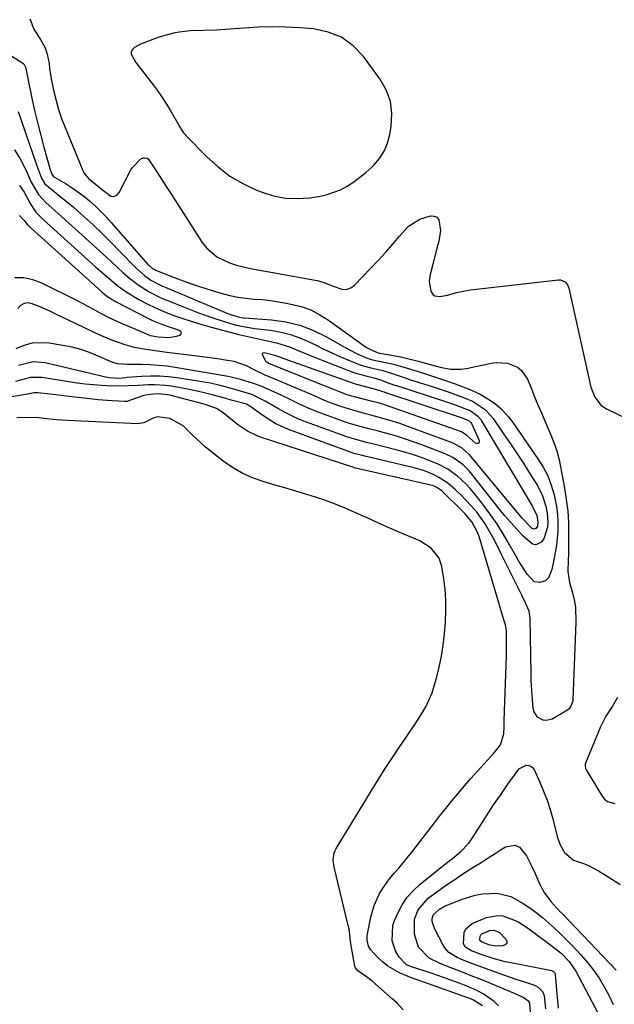
# Model space of a CAD drawing. Units: inches. Extents: x 1894449 to 1899749, y 368755 to 373958.
# Drawn here: x 1895268 to 1895460, y 369597 to 369915 of the extents above; entities that cross this region are included whole.
import ezdxf

# ---------------------------------------------------------------- set-up
doc = ezdxf.new("R2010")
doc.units = ezdxf.units.IN
doc.header["$MEASUREMENT"] = 0
for name, color, linetype in [('1', 7, 'Continuous'), ('7', 7, 'Continuous'), ('8', 7, 'Continuous')]:
    doc.layers.add(name, color=color, linetype=linetype)

msp = doc.modelspace()

# ---------------------------------------------------------------- linework, layer by layer
at = {"layer": '1', "color": 18}
for points in [[(1895377.88, 369863.8, 1642), (1895379.81, 369865.4, 1642), (1895381.67, 369867.08, 1642), (1895382.31, 369867.7, 1642), (1895384.18, 369869.89, 1642), (1895385.73, 369872.25, 1642), (1895386.79, 369874.87, 1642), (1895387.54, 369877.65, 1642), (1895387.97, 369880.27, 1642), (1895388.13, 369884.37, 1642), (1895387.67, 369888.31, 1642), (1895386.28, 369892.04, 1642), (1895384.26, 369895.61, 1642), (1895378.99, 369902.74, 1642), (1895375.64, 369906.2, 1642), (1895371.9, 369908.97, 1642), (1895367.57, 369910.68, 1642), (1895362.86, 369911.69, 1642), (1895358.46, 369912.04, 1642), (1895353.99, 369912.28, 1642), (1895349.52, 369912.37, 1642), (1895345.04, 369912.24, 1642), (1895340.57, 369911.96, 1642), (1895335.86, 369911.55, 1642), (1895331.63, 369911.28, 1642), (1895327.38, 369911.21, 1642), (1895323.14, 369911.08, 1642), (1895319.52, 369910.64, 1642), (1895317.73, 369910.29, 1642), (1895314.21, 369909.36, 1642), (1895312.47, 369908.78, 1642), (1895307.05, 369906.79, 1642), (1895305.19, 369905.71, 1642), (1895304.54, 369905.09, 1642), (1895304.23, 369904.6, 1642), (1895304.05, 369904.09, 1642), (1895304.07, 369903.55, 1642), (1895305.58, 369900.82, 1642), (1895310.45, 369894.64, 1642), (1895312.23, 369892.29, 1642), (1895313.92, 369889.89, 1642), (1895315.51, 369887.41, 1642), (1895317.02, 369884.88, 1642), (1895319.44, 369880.62, 1642), (1895319.69, 369880.19, 1642), (1895320.48, 369878.9, 1642), (1895321.06, 369878.09, 1642), (1895321.38, 369877.71, 1642), (1895321.72, 369877.34, 1642), (1895328.5, 369870.4, 1642), (1895332.12, 369867.14, 1642), (1895335.96, 369864.21, 1642), (1895340.14, 369861.79, 1642), (1895344.55, 369859.7, 1642), (1895346.3, 369859, 1642), (1895350.04, 369857.85, 1642), (1895353.83, 369857.09, 1642), (1895357.69, 369856.94, 1642), (1895361.59, 369857.18, 1642), (1895364.49, 369857.6, 1642), (1895366.93, 369858.1, 1642), (1895371.57, 369859.78, 1642), (1895373.76, 369860.95, 1642), (1895375.86, 369862.33, 1642), (1895377.88, 369863.8, 1642)], [(1895460.93, 369696.01, 1644), (1895459.33, 369693.16, 1644), (1895457.2, 369689.92, 1644), (1895455.43, 369686.48, 1644), (1895450.63, 369674.75, 1644), (1895450.54, 369674.48, 1644), (1895450.46, 369673.94, 1644), (1895450.57, 369673.13, 1644), (1895450.8, 369672.63, 1644), (1895455.96, 369664.17, 1644), (1895456.78, 369663.21, 1644), (1895457.72, 369662.46, 1644), (1895460.08, 369661.81, 1644)]]:
    msp.add_polyline3d(points, dxfattribs=at)
at = {"layer": '7', "color": 18}
for points in [[(1895271.45, 369914.97, 1644), (1895272.8, 369911.41, 1644), (1895274.87, 369908.25, 1644), (1895276.37, 369905.53, 1644), (1895277.02, 369903.55, 1644), (1895277.59, 369900.47, 1644), (1895277.78, 369898.79, 1644), (1895278.42, 369895.06, 1644), (1895279.16, 369891.54, 1644), (1895279.87, 369888.58, 1644), (1895280.69, 369885.64, 1644), (1895281.66, 369882.75, 1644), (1895282.75, 369879.9, 1644), (1895288.45, 369866.02, 1644), (1895288.84, 369865.26, 1644), (1895290.47, 369863.34, 1644), (1895293.03, 369861.25, 1644), (1895294.81, 369859.71, 1644), (1895297.57, 369857.7, 1644), (1895298.54, 369857.59, 1644), (1895299.42, 369858.04, 1644), (1895300.23, 369858.85, 1644), (1895304.02, 369866.24, 1644), (1895304.47, 369866.99, 1644), (1895307.22, 369869.74, 1644), (1895308.01, 369870.05, 1644), (1895308.43, 369870.13, 1644), (1895309.21, 369869.97, 1644), (1895309.53, 369869.75, 1644), (1895309.81, 369869.44, 1644), (1895312.36, 369865.54, 1644), (1895313.88, 369863.22, 1644), (1895315.39, 369860.89, 1644), (1895316.89, 369858.55, 1644), (1895318.39, 369856.22, 1644), (1895326.94, 369842.82, 1644), (1895328.33, 369841.02, 1644), (1895331.71, 369838.15, 1644), (1895335.85, 369836.21, 1644), (1895338.04, 369835.47, 1644), (1895342.53, 369834.4, 1644), (1895363.41, 369830.67, 1644), (1895364.22, 369830.5, 1644), (1895366.58, 369829.75, 1644), (1895368.88, 369828.8, 1644), (1895372.38, 369827.65, 1644), (1895373.7, 369827.68, 1644), (1895374.91, 369828.18, 1644), (1895376.07, 369828.99, 1644), (1895381.43, 369834.53, 1644), (1895383.77, 369837.01, 1644), (1895386.08, 369839.52, 1644), (1895388.32, 369842.09, 1644), (1895390.53, 369844.69, 1644), (1895393.57, 369848.03, 1644), (1895397.16, 369850.28, 1644), (1895400.57, 369851.33, 1644), (1895401.74, 369851.27, 1644), (1895402.69, 369850.9, 1644), (1895403.32, 369850.1, 1644), (1895403.82, 369846.65, 1644), (1895403.26, 369843.11, 1644), (1895402.91, 369841.72, 1644), (1895400.52, 369832.5, 1644), (1895400.22, 369830.15, 1644), (1895400.69, 369827.08, 1644), (1895401.46, 369825.88, 1644), (1895402.07, 369825.56, 1644), (1895403.64, 369825.4, 1644), (1895406.11, 369825.83, 1644), (1895408.97, 369826.68, 1644), (1895413.56, 369827.53, 1644), (1895441.94, 369830.72, 1644), (1895442.52, 369830.71, 1644), (1895444.05, 369830.03, 1644), (1895444.79, 369829.12, 1644), (1895445.04, 369828.59, 1644), (1895445.22, 369828.03, 1644), (1895452.38, 369796.12, 1644), (1895453.6, 369792.9, 1644), (1895455.69, 369790.19, 1644), (1895457.6, 369788.95, 1644), (1895466.48, 369784.74, 1644)], [(1895265.58, 369902.91, 1646), (1895269.19, 369900.58, 1646), (1895269.63, 369900.18, 1646), (1895270.05, 369899.37, 1646), (1895270.31, 369897.93, 1646), (1895270.44, 369897.16, 1646), (1895270.51, 369896.78, 1646), (1895272.21, 369888.76, 1646), (1895273.06, 369884.92, 1646), (1895273.96, 369881.1, 1646), (1895274.93, 369877.29, 1646), (1895275.95, 369873.5, 1646), (1895277.87, 369866.61, 1646), (1895277.97, 369866.27, 1646), (1895278.52, 369864.79, 1646), (1895278.97, 369864.19, 1646), (1895279.26, 369863.95, 1646), (1895279.41, 369863.84, 1646), (1895283.1, 369861.66, 1646), (1895285.08, 369860.42, 1646), (1895288.84, 369857.71, 1646), (1895290.64, 369856.23, 1646), (1895292.66, 369854.41, 1646), (1895296.14, 369850.94, 1646), (1895297.79, 369849.12, 1646), (1895309.48, 369835.72, 1646), (1895309.75, 369835.42, 1646), (1895311, 369834.4, 1646), (1895311.7, 369834.01, 1646), (1895312.07, 369833.84, 1646), (1895317.06, 369831.81, 1646), (1895319.95, 369830.69, 1646), (1895322.86, 369829.62, 1646), (1895325.8, 369828.64, 1646), (1895328.76, 369827.71, 1646), (1895333.4, 369826.34, 1646), (1895335.94, 369825.68, 1646), (1895338.51, 369825.13, 1646), (1895341.11, 369824.77, 1646), (1895343.73, 369824.53, 1646), (1895346.36, 369824.33, 1646), (1895348.98, 369824.05, 1646), (1895351.59, 369823.68, 1646), (1895354.19, 369823.23, 1646), (1895358.88, 369822.11, 1646), (1895362, 369821, 1646), (1895364.95, 369819.49, 1646), (1895367.78, 369817.72, 1646), (1895379.97, 369808.93, 1646), (1895380.37, 369808.65, 1646), (1895383.37, 369807.31, 1646), (1895383.79, 369807.22, 1646), (1895391.04, 369805.86, 1646), (1895391.43, 369805.78, 1646), (1895392.39, 369805.56, 1646), (1895396.69, 369804.44, 1646), (1895399.33, 369803.72, 1646), (1895403.74, 369802.57, 1646), (1895407.09, 369801.94, 1646), (1895410.52, 369801.9, 1646), (1895412.8, 369802.24, 1646), (1895414.63, 369802.61, 1646), (1895418.27, 369803.4, 1646), (1895420.18, 369803.84, 1646), (1895421.94, 369804.08, 1646), (1895425.41, 369803.85, 1646), (1895428.65, 369802.55, 1646), (1895429.99, 369801.53, 1646), (1895431.88, 369798.7, 1646), (1895433.36, 369795.03, 1646), (1895433.95, 369793.57, 1646), (1895435.16, 369790.67, 1646), (1895436.39, 369787.78, 1646), (1895438.26, 369783.44, 1646), (1895439.33, 369780.97, 1646), (1895440.39, 369778.26, 1646), (1895441.33, 369775.52, 1646), (1895442.07, 369772.71, 1646), (1895442.69, 369769.87, 1646), (1895443.85, 369763.54, 1646), (1895444.42, 369759.85, 1646), (1895444.86, 369756.15, 1646), (1895445.09, 369752.44, 1646), (1895445.18, 369748.71, 1646), (1895445.17, 369743.2, 1646), (1895445.16, 369742.22, 1646), (1895445.06, 369740.25, 1646), (1895444.87, 369736.59, 1646), (1895445.47, 369733.08, 1646), (1895446.4, 369729.79, 1646), (1895446.94, 369727.45, 1646), (1895447.34, 369725.09, 1646), (1895447.53, 369720.29, 1646), (1895446.56, 369695.38, 1646), (1895446.49, 369694.8, 1646), (1895445.9, 369693.15, 1646), (1895445.19, 369692.22, 1646), (1895444.74, 369691.85, 1646), (1895444.25, 369691.52, 1646), (1895439.91, 369689.04, 1646), (1895437.93, 369688.51, 1646), (1895436.94, 369688.67, 1646), (1895435.12, 369689.69, 1646), (1895434.02, 369691.39, 1646), (1895433.76, 369692.42, 1646), (1895433.37, 369696.89, 1646), (1895433.12, 369701.38, 1646), (1895433.05, 369703.63, 1646), (1895432.72, 369721.54, 1646), (1895432.42, 369723.79, 1646), (1895431.09, 369726.94, 1646), (1895430.04, 369729.01, 1646), (1895429.53, 369730.05, 1646), (1895424.43, 369740.36, 1646), (1895423.44, 369742.34, 1646), (1895421.44, 369746.28, 1646), (1895420.42, 369748.24, 1646), (1895418.2, 369752.04, 1646), (1895415.63, 369755.62, 1646), (1895413.77, 369757.87, 1646), (1895410.42, 369761.41, 1646), (1895408.63, 369763.07, 1646), (1895406.16, 369765.15, 1646), (1895403.32, 369767.01, 1646), (1895401.8, 369767.8, 1646), (1895398.64, 369769.09, 1646), (1895395.36, 369770.04, 1646), (1895379.41, 369773.84, 1646), (1895378.25, 369774.13, 1646), (1895375.93, 369774.75, 1646), (1895374.79, 369775.13, 1646), (1895354.88, 369782.43, 1646), (1895350.56, 369784.38, 1646), (1895346.55, 369786.91, 1646), (1895342.69, 369789.73, 1646), (1895341.23, 369790.58, 1646), (1895340.19, 369790.92, 1646), (1895336.33, 369791.96, 1646), (1895334.29, 369792.5, 1646), (1895330.22, 369793.59, 1646), (1895327.64, 369794.27, 1646), (1895325.33, 369794.84, 1646), (1895320.66, 369795.81, 1646), (1895317.01, 369796.42, 1646), (1895315.24, 369796.65, 1646), (1895311.68, 369796.85, 1646), (1895309.57, 369796.83, 1646), (1895306.32, 369796.68, 1646), (1895303.08, 369796.5, 1646), (1895298.21, 369796.42, 1646), (1895294.55, 369796.62, 1646), (1895291.91, 369796.83, 1646), (1895289.28, 369797.08, 1646), (1895286.65, 369797.41, 1646), (1895284.03, 369797.8, 1646), (1895275.25, 369799.21, 1646), (1895271.62, 369799.17, 1646), (1895266.82, 369797.94, 1646)], [(1895267.62, 369885.01, 1648), (1895273.44, 369868.2, 1648), (1895275.21, 369863.58, 1648), (1895276.28, 369861.72, 1648), (1895279.86, 369858.7, 1648), (1895282.72, 369856.48, 1648), (1895285.48, 369854.13, 1648), (1895288.82, 369851.15, 1648), (1895291.81, 369848.42, 1648), (1895294.76, 369845.65, 1648), (1895297.64, 369842.81, 1648), (1895300.47, 369839.92, 1648), (1895305.62, 369834.56, 1648), (1895306.51, 369833.69, 1648), (1895308.4, 369832.08, 1648), (1895310.46, 369830.67, 1648), (1895313.77, 369828.95, 1648), (1895334.23, 369820.26, 1648), (1895334.97, 369819.96, 1648), (1895336.45, 369819.41, 1648), (1895339.02, 369818.64, 1648), (1895340.2, 369818.5, 1648), (1895340.5, 369818.47, 1648), (1895349.35, 369817.82, 1648), (1895353.95, 369817.17, 1648), (1895358.43, 369816.12, 1648), (1895362.72, 369814.48, 1648), (1895366.9, 369812.44, 1648), (1895372.3, 369809.34, 1648), (1895376.52, 369807.11, 1648), (1895379.65, 369805.66, 1648), (1895381.5, 369805.01, 1648), (1895384.08, 369804.47, 1648), (1895388.67, 369803.49, 1648), (1895390.98, 369802.83, 1648), (1895392.78, 369802.3, 1648), (1895396.32, 369801.22, 1648), (1895399.65, 369800.19, 1648), (1895404.14, 369798.73, 1648), (1895408.58, 369797.13, 1648), (1895413.33, 369795.33, 1648), (1895416.6, 369793.86, 1648), (1895419.67, 369792, 1648), (1895421.65, 369790.59, 1648), (1895423.41, 369789.08, 1648), (1895425.76, 369786.51, 1648), (1895427.16, 369784.66, 1648), (1895435.29, 369773.03, 1648), (1895436.97, 369770.3, 1648), (1895438.43, 369767.47, 1648), (1895439.56, 369764.49, 1648), (1895440.46, 369761.41, 1648), (1895441.24, 369757.57, 1648), (1895441.56, 369755.08, 1648), (1895441.68, 369752.57, 1648), (1895441.64, 369749.65, 1648), (1895441.22, 369745.01, 1648), (1895440.85, 369742.71, 1648), (1895440.4, 369740.42, 1648), (1895439.7, 369737.3, 1648), (1895438.65, 369734.58, 1648), (1895437.72, 369733.59, 1648), (1895435.85, 369733.05, 1648), (1895434.04, 369733.33, 1648), (1895431.79, 369735.78, 1648), (1895429.84, 369738.8, 1648), (1895428.91, 369740.34, 1648), (1895428.02, 369741.9, 1648), (1895426.01, 369745.5, 1648), (1895424.05, 369748.82, 1648), (1895421.99, 369752.07, 1648), (1895419.79, 369755.23, 1648), (1895417.49, 369758.32, 1648), (1895414.62, 369761.98, 1648), (1895413.4, 369763.45, 1648), (1895412.11, 369764.85, 1648), (1895409.31, 369767.42, 1648), (1895406.22, 369769.61, 1648), (1895402.84, 369771.33, 1648), (1895398.22, 369773.19, 1648), (1895395.46, 369774.17, 1648), (1895392.66, 369775.03, 1648), (1895389.83, 369775.81, 1648), (1895381.44, 369777.92, 1648), (1895380.46, 369778.16, 1648), (1895378.5, 369778.66, 1648), (1895376.54, 369779.17, 1648), (1895373.66, 369780.1, 1648), (1895359.47, 369785.28, 1648), (1895357.59, 369786.04, 1648), (1895353.94, 369787.79, 1648), (1895351.41, 369789.26, 1648), (1895347.26, 369791.62, 1648), (1895342.98, 369793.73, 1648), (1895339.36, 369794.86, 1648), (1895335.21, 369795.96, 1648), (1895332.77, 369796.6, 1648), (1895329.65, 369797.34, 1648), (1895326.83, 369797.86, 1648), (1895318.92, 369799.08, 1648), (1895316.07, 369799.42, 1648), (1895313.22, 369799.63, 1648), (1895310.35, 369799.65, 1648), (1895307.49, 369799.53, 1648), (1895302.82, 369799.18, 1648), (1895302.28, 369799.13, 1648), (1895300.12, 369798.95, 1648), (1895297.03, 369799.15, 1648), (1895295.34, 369799.43, 1648), (1895294.51, 369799.61, 1648), (1895276.36, 369803.92, 1648), (1895272.46, 369804.26, 1648), (1895267.76, 369803.14, 1648)], [(1895268.08, 369861.13, 1652), (1895269.58, 369859.03, 1652), (1895271.48, 369855.38, 1652), (1895273.35, 369852.57, 1652), (1895275.71, 369850.14, 1652), (1895292.62, 369834.87, 1652), (1895294.05, 369833.6, 1652), (1895296.94, 369831.11, 1652), (1895299.9, 369828.71, 1652), (1895303.02, 369826.54, 1652), (1895306.57, 369824.43, 1652), (1895309.21, 369822.99, 1652), (1895311.91, 369821.65, 1652), (1895314.67, 369820.46, 1652), (1895317.48, 369819.37, 1652), (1895320.77, 369818.24, 1652), (1895323.79, 369817.25, 1652), (1895326.83, 369816.34, 1652), (1895329.89, 369815.47, 1652), (1895336.01, 369813.81, 1652), (1895338.86, 369813.07, 1652), (1895341.72, 369812.41, 1652), (1895344.6, 369811.79, 1652), (1895347.48, 369811.19, 1652), (1895351.01, 369810.4, 1652), (1895355.16, 369809.08, 1652), (1895357.38, 369808.18, 1652), (1895361.61, 369806.39, 1652), (1895365.88, 369804.68, 1652), (1895375.62, 369800.89, 1652), (1895376.5, 369800.58, 1652), (1895379.72, 369799.71, 1652), (1895382.31, 369799.1, 1652), (1895384.84, 369798.31, 1652), (1895387.19, 369797.44, 1652), (1895389.17, 369796.76, 1652), (1895389.67, 369796.59, 1652), (1895405.81, 369791.32, 1652), (1895408.61, 369790.36, 1652), (1895411.38, 369789.34, 1652), (1895413.41, 369788.53, 1652), (1895415.85, 369786.78, 1652), (1895416.82, 369785.63, 1652), (1895417.23, 369785, 1652), (1895430.72, 369762.34, 1652), (1895432.11, 369759.99, 1652), (1895433.47, 369757.61, 1652), (1895434.93, 369754.65, 1652), (1895435.29, 369752.51, 1652), (1895435.08, 369751.23, 1652), (1895434.64, 369750.54, 1652), (1895434.06, 369750.26, 1652), (1895433.45, 369750.49, 1652), (1895432.09, 369751.81, 1652), (1895430.83, 369753.14, 1652), (1895430.23, 369753.84, 1652), (1895413.26, 369774.19, 1652), (1895410.86, 369776.47, 1652), (1895407.96, 369778.04, 1652), (1895392.41, 369783.75, 1652), (1895390.69, 369784.35, 1652), (1895387.21, 369785.47, 1652), (1895383.7, 369786.46, 1652), (1895380.17, 369787.4, 1652), (1895376.63, 369788.33, 1652), (1895373.13, 369789.4, 1652), (1895371.4, 369790, 1652), (1895368.05, 369791.2, 1652), (1895366.18, 369791.93, 1652), (1895362.51, 369793.59, 1652), (1895360.67, 369794.39, 1652), (1895348.42, 369799.49, 1652), (1895347.52, 369799.88, 1652), (1895343.97, 369801.58, 1652), (1895341.25, 369803.02, 1652), (1895337.34, 369804.36, 1652), (1895334.44, 369804.82, 1652), (1895331.95, 369805.21, 1652), (1895329.46, 369805.57, 1652), (1895326.97, 369805.91, 1652), (1895324.48, 369806.23, 1652), (1895315.59, 369807.32, 1652), (1895314.1, 369807.5, 1652), (1895311.11, 369807.89, 1652), (1895308.14, 369808.33, 1652), (1895305.2, 369808.95, 1652), (1895302.18, 369809.79, 1652), (1895297.8, 369811.25, 1652), (1895293.55, 369813.08, 1652), (1895279.54, 369819.81, 1652), (1895278.12, 369820.48, 1652), (1895275.25, 369821.76, 1652), (1895272.18, 369823.03, 1652), (1895270.9, 369823.31, 1652), (1895269.6, 369823.11, 1652), (1895268.45, 369822.48, 1652), (1895267.59, 369821.49, 1652)], [(1895268.1, 369851.49, 1654), (1895269.53, 369849.82, 1654), (1895270.64, 369848.47, 1654), (1895270.9, 369848.23, 1654), (1895294.78, 369826.73, 1654), (1895296.27, 369825.5, 1654), (1895299, 369823.78, 1654), (1895309.88, 369818.14, 1654), (1895310.93, 369817.63, 1654), (1895314.16, 369816.32, 1654), (1895316.37, 369815.59, 1654), (1895319.61, 369814.54, 1654), (1895320.05, 369814.13, 1654), (1895320.25, 369813.71, 1654), (1895320.09, 369813.27, 1654), (1895319.7, 369812.81, 1654), (1895318.59, 369812.41, 1654), (1895316.29, 369812, 1654), (1895312.75, 369812.18, 1654), (1895310.28, 369812.69, 1654), (1895309.34, 369813.04, 1654), (1895299.84, 369817.18, 1654), (1895296.56, 369818.72, 1654), (1895293.37, 369820.42, 1654), (1895291.79, 369821.3, 1654), (1895288.6, 369823, 1654), (1895286.98, 369823.82, 1654), (1895275.24, 369829.65, 1654), (1895272.4, 369830.7, 1654), (1895269.52, 369831.34, 1654), (1895266.57, 369831.37, 1654)], [(1895410.86, 369786.16, 1654), (1895413.07, 369785.21, 1654), (1895413.65, 369784.65, 1654), (1895413.8, 369784.42, 1654), (1895413.93, 369784.18, 1654), (1895416.35, 369778.93, 1654), (1895416.3, 369778.34, 1654), (1895416.1, 369777.96, 1654), (1895415.67, 369777.88, 1654), (1895415.1, 369778.02, 1654), (1895412.38, 369780.54, 1654), (1895410.61, 369781.66, 1654), (1895386.78, 369790.07, 1654), (1895385.59, 369790.48, 1654), (1895383.77, 369791.02, 1654), (1895381.94, 369791.51, 1654), (1895376.08, 369792.99, 1654), (1895375.29, 369793.21, 1654), (1895373.72, 369793.68, 1654), (1895370.73, 369794.78, 1654), (1895369.7, 369795.22, 1654), (1895369.35, 369795.36, 1654), (1895349.01, 369803.47, 1654), (1895348.52, 369803.69, 1654), (1895347.66, 369804.28, 1654), (1895347.37, 369804.71, 1654), (1895346.46, 369806.52, 1654), (1895346.48, 369807.01, 1654), (1895346.67, 369807.15, 1654), (1895346.93, 369807.24, 1654), (1895347.36, 369807.2, 1654), (1895350.38, 369806.45, 1654), (1895354.54, 369804.96, 1654), (1895374.81, 369797.67, 1654), (1895375.4, 369797.47, 1654), (1895376.3, 369797.2, 1654), (1895377.2, 369796.95, 1654), (1895383.19, 369795.34, 1654), (1895383.46, 369795.27, 1654), (1895384, 369795.1, 1654), (1895385.13, 369794.72, 1654), (1895385.64, 369794.55, 1654), (1895385.8, 369794.49, 1654), (1895409.84, 369786.51, 1654), (1895410.86, 369786.16, 1654)], [(1895417.37, 369596.55, 1644), (1895414.52, 369598.37, 1644), (1895413.88, 369598.63, 1644), (1895398.44, 369604.15, 1644), (1895396.6, 369604.78, 1644), (1895394.75, 369605.41, 1644), (1895390.64, 369607.17, 1644), (1895386.82, 369609.33, 1644), (1895385.11, 369610.72, 1644), (1895383.52, 369612.25, 1644), (1895381.34, 369614.62, 1644), (1895380.6, 369615.73, 1644), (1895380.18, 369617.7, 1644), (1895380.23, 369619.06, 1644), (1895380.33, 369619.74, 1644), (1895381.42, 369625.11, 1644), (1895381.89, 369627.03, 1644), (1895382.48, 369628.91, 1644), (1895384.1, 369632.52, 1644), (1895385.11, 369634.23, 1644), (1895387.39, 369637.46, 1644), (1895388.95, 369639.3, 1644), (1895390.4, 369640.96, 1644), (1895393.22, 369644.34, 1644), (1895394.59, 369646.07, 1644), (1895401.6, 369655.15, 1644), (1895403.56, 369657.65, 1644), (1895405.52, 369660.13, 1644), (1895407.52, 369662.6, 1644), (1895409.53, 369665.05, 1644), (1895411.57, 369667.48, 1644), (1895413.64, 369669.88, 1644), (1895415.75, 369672.25, 1644), (1895417.88, 369674.6, 1644), (1895421.01, 369677.99, 1644), (1895421.59, 369678.63, 1644), (1895423.19, 369680.67, 1644), (1895424.28, 369684.29, 1644), (1895424.35, 369686.49, 1644), (1895424.39, 369687.6, 1644), (1895424.43, 369688.7, 1644), (1895425.1, 369709.35, 1644), (1895425.17, 369712.28, 1644), (1895425.17, 369713.75, 1644), (1895425.13, 369717.51, 1644), (1895424.78, 369719.39, 1644), (1895424.6, 369720, 1644), (1895416.3, 369747.89, 1644), (1895415.8, 369749.33, 1644), (1895414, 369752.65, 1644), (1895411.7, 369755.36, 1644), (1895411.09, 369755.97, 1644), (1895404.36, 369762.51, 1644), (1895403.98, 369762.85, 1644), (1895402.7, 369763.73, 1644), (1895401.76, 369764.16, 1644), (1895401.27, 369764.33, 1644), (1895400.77, 369764.46, 1644), (1895377.38, 369769.75, 1644), (1895376.46, 369769.98, 1644), (1895376.1, 369770.08, 1644), (1895375.92, 369770.14, 1644), (1895345.8, 369779.99, 1644), (1895344.71, 369780.39, 1644), (1895341.6, 369781.89, 1644), (1895338.72, 369783.83, 1644), (1895337.81, 369784.54, 1644), (1895333.77, 369787.87, 1644), (1895331.65, 369789.21, 1644), (1895327.68, 369790.58, 1644), (1895317.76, 369793.2, 1644), (1895317.1, 369793.37, 1644), (1895315.07, 369793.77, 1644), (1895312.65, 369793.97, 1644), (1895310.21, 369793.78, 1644), (1895308.85, 369793.55, 1644), (1895308.18, 369793.37, 1644), (1895303.92, 369791.9, 1644), (1895302.75, 369791.53, 1644), (1895302.02, 369791.47, 1644), (1895297.97, 369791.72, 1644), (1895293.43, 369792.06, 1644), (1895288.9, 369792.52, 1644), (1895284.01, 369793.09, 1644), (1895281.59, 369793.38, 1644), (1895277.97, 369793.79, 1644), (1895274.02, 369794.25, 1644), (1895272.76, 369794.24, 1644), (1895270.67, 369793.85, 1644), (1895265.52, 369793, 1644)], [(1895391.84, 369595.26, 1642), (1895389.74, 369597.44, 1642), (1895389, 369598.13, 1642), (1895388.24, 369598.81, 1642), (1895381.77, 369604.46, 1642), (1895379.96, 369605.82, 1642), (1895377.17, 369607.84, 1642), (1895376.48, 369608.78, 1642), (1895376.26, 369609.31, 1642), (1895375.31, 369614.11, 1642), (1895374.86, 369617.23, 1642), (1895374.53, 369620.37, 1642), (1895374.34, 369621.4, 1642), (1895374.12, 369622.43, 1642), (1895369.53, 369641.23, 1642), (1895369.25, 369643.56, 1642), (1895369.55, 369645.87, 1642), (1895369.84, 369646.58, 1642), (1895370.19, 369647.27, 1642), (1895381.48, 369665.81, 1642), (1895383.73, 369669.44, 1642), (1895386.01, 369673.04, 1642), (1895388.36, 369676.61, 1642), (1895390.74, 369680.16, 1642), (1895392.9, 369683.32, 1642), (1895394.21, 369685.27, 1642), (1895395.52, 369687.23, 1642), (1895398.07, 369691.19, 1642), (1895399.23, 369693.22, 1642), (1895401.12, 369697.48, 1642), (1895401.85, 369699.71, 1642), (1895402.53, 369702.19, 1642), (1895403.41, 369705.72, 1642), (1895404.15, 369709.27, 1642), (1895404.69, 369712.86, 1642), (1895405.11, 369716.47, 1642), (1895405.45, 369720.44, 1642), (1895405.62, 369723.9, 1642), (1895405.62, 369727.35, 1642), (1895405.36, 369730.78, 1642), (1895404.93, 369734.22, 1642), (1895404.29, 369738.21, 1642), (1895403.44, 369740.89, 1642), (1895400.83, 369744.21, 1642), (1895397.23, 369746.48, 1642), (1895393.3, 369748.13, 1642), (1895390, 369749.53, 1642), (1895386.71, 369750.96, 1642), (1895383.44, 369752.42, 1642), (1895380.18, 369753.91, 1642), (1895376.95, 369755.39, 1642), (1895373.3, 369756.98, 1642), (1895369.62, 369758.47, 1642), (1895365.88, 369759.82, 1642), (1895362.1, 369761.06, 1642), (1895360.71, 369761.48, 1642), (1895357.19, 369762.55, 1642), (1895353.67, 369763.6, 1642), (1895350.14, 369764.64, 1642), (1895346.61, 369765.66, 1642), (1895343.17, 369766.87, 1642), (1895339.86, 369768.33, 1642), (1895336.74, 369770.16, 1642), (1895333.75, 369772.24, 1642), (1895329.58, 369775.53, 1642), (1895328.04, 369776.79, 1642), (1895326.53, 369778.1, 1642), (1895323.67, 369780.87, 1642), (1895320.85, 369783.68, 1642), (1895316.54, 369785.97, 1642), (1895312.58, 369786.56, 1642), (1895311.14, 369786.11, 1642), (1895308.12, 369784.62, 1642), (1895306.18, 369784.32, 1642), (1895283.57, 369785.37, 1642), (1895279.89, 369785.61, 1642), (1895275.97, 369786.04, 1642), (1895274.28, 369786.21, 1642), (1895270.87, 369786.34, 1642), (1895267.2, 369786.19, 1642)], [(1895422.58, 369596.47, 1646), (1895421.12, 369597.93, 1646), (1895417.66, 369600.33, 1646), (1895415.79, 369601.35, 1646), (1895411.89, 369603.05, 1646), (1895404.84, 369605.65, 1646), (1895401.13, 369606.97, 1646), (1895399.26, 369607.6, 1646), (1895394.5, 369609.11, 1646), (1895393.23, 369609.6, 1646), (1895392.82, 369609.8, 1646), (1895390.54, 369612.17, 1646), (1895389.3, 369614.23, 1646), (1895388.31, 369617.5, 1646), (1895388.44, 369622.45, 1646), (1895388.99, 369624.04, 1646), (1895390.07, 369626.44, 1646), (1895391.5, 369629.08, 1646), (1895393.15, 369631.54, 1646), (1895395.13, 369633.75, 1646), (1895397.34, 369635.79, 1646), (1895406.14, 369642.82, 1646), (1895407.18, 369643.65, 1646), (1895410.29, 369646.15, 1646), (1895413.02, 369648.99, 1646), (1895413.78, 369650.07, 1646), (1895416.81, 369654.89, 1646), (1895418.89, 369658.12, 1646), (1895420.99, 369661.33, 1646), (1895423.15, 369664.5, 1646), (1895425.34, 369667.65, 1646), (1895428.74, 369672.47, 1646), (1895429.32, 369673.09, 1646), (1895431.52, 369674.13, 1646), (1895432.31, 369674.06, 1646), (1895433, 369673.83, 1646), (1895433.55, 369673.36, 1646), (1895434.02, 369672.73, 1646), (1895435.88, 369668.64, 1646), (1895437.1, 369665.77, 1646), (1895438.22, 369662.85, 1646), (1895439.18, 369659.89, 1646), (1895440.04, 369656.88, 1646), (1895441.63, 369650.68, 1646), (1895442.53, 369648.21, 1646), (1895443.87, 369645.95, 1646), (1895446.79, 369643.52, 1646), (1895450.24, 369642.27, 1646), (1895451.79, 369641.64, 1646), (1895454.75, 369640.08, 1646), (1895458.51, 369637.78, 1646), (1895461.74, 369635.64, 1646)], [(1895432.99, 369593.08, 1648), (1895432.62, 369597.32, 1648), (1895432.3, 369597.96, 1648), (1895430.52, 369599.23, 1648), (1895428.45, 369600.18, 1648), (1895427.75, 369600.48, 1648), (1895422.33, 369602.78, 1648), (1895419.49, 369603.96, 1648), (1895416.64, 369605.12, 1648), (1895413.78, 369606.24, 1648), (1895410.91, 369607.34, 1648), (1895406.69, 369608.95, 1648), (1895403.69, 369610.22, 1648), (1895400.21, 369611.92, 1648), (1895396.79, 369615.42, 1648), (1895395.5, 369619.61, 1648), (1895395.45, 369624.46, 1648), (1895396.63, 369627.53, 1648), (1895399.84, 369631.22, 1648), (1895403.83, 369634.17, 1648), (1895406.11, 369635.77, 1648), (1895408.42, 369637.32, 1648), (1895410.75, 369638.84, 1648), (1895414.65, 369641.32, 1648), (1895416.92, 369642.76, 1648), (1895419.2, 369644.21, 1648), (1895421.48, 369645.67, 1648), (1895423.75, 369647.12, 1648), (1895424.86, 369647.83, 1648), (1895427.94, 369648.39, 1648), (1895429.28, 369647.73, 1648), (1895431.57, 369644.87, 1648), (1895433.44, 369641.27, 1648), (1895434.25, 369639.41, 1648), (1895435.84, 369635.62, 1648), (1895437.27, 369633.08, 1648), (1895439.4, 369630.18, 1648), (1895442.16, 369627.2, 1648), (1895443.29, 369626.03, 1648), (1895460.47, 369608.06, 1648)], [(1895441.86, 369595.73, 1652), (1895440.98, 369606.49, 1652), (1895440.94, 369606.73, 1652), (1895440.6, 369607.35, 1652), (1895440, 369607.74, 1652), (1895439.76, 369607.81, 1652), (1895425.97, 369610.44, 1652), (1895424.66, 369610.72, 1652), (1895420.79, 369611.78, 1652), (1895416.99, 369613.09, 1652), (1895413.82, 369614.29, 1652), (1895412.19, 369615.17, 1652), (1895411.76, 369615.56, 1652), (1895411.26, 369616.53, 1652), (1895411.52, 369620.22, 1652), (1895412.05, 369621.39, 1652), (1895414.1, 369623.06, 1652), (1895418.72, 369624.98, 1652), (1895422.2, 369625.7, 1652), (1895423.95, 369625.51, 1652), (1895427.41, 369624.3, 1652), (1895429.07, 369623.45, 1652), (1895432.21, 369621.43, 1652), (1895440.76, 369615.07, 1652), (1895442.72, 369613.47, 1652), (1895445.39, 369610.77, 1652), (1895447.5, 369607.64, 1652), (1895454.79, 369593.84, 1652)], [(1895416.64, 369617.52, 1654), (1895416.58, 369617.7, 1654), (1895416.67, 369619, 1654), (1895416.86, 369619.41, 1654), (1895417.17, 369619.73, 1654), (1895419.79, 369620.84, 1654), (1895421.05, 369620.87, 1654), (1895422.28, 369620.44, 1654), (1895422.85, 369620.12, 1654), (1895424.96, 369618.06, 1654), (1895425.23, 369617.28, 1654), (1895425.2, 369616.63, 1654), (1895424.75, 369616.17, 1654), (1895424, 369615.83, 1654), (1895421.72, 369615.79, 1654), (1895419.47, 369616.2, 1654), (1895417.09, 369617.12, 1654), (1895416.64, 369617.52, 1654)]]:
    msp.add_polyline3d(points, dxfattribs=at)
at = {"layer": '8', "color": 18}
for points in [[(1895266.44, 369872.69, 1650), (1895268.28, 369869.81, 1650), (1895269.12, 369868.14, 1650), (1895270.51, 369865.24, 1650), (1895271.89, 369862.22, 1650), (1895274.2, 369858.27, 1650), (1895276.62, 369855.68, 1650), (1895278.57, 369853.89, 1650), (1895280.54, 369852.11, 1650), (1895290.43, 369843.21, 1650), (1895292.79, 369841.07, 1650), (1895295.15, 369838.92, 1650), (1895297.49, 369836.75, 1650), (1895299.82, 369834.58, 1650), (1895301.39, 369833.12, 1650), (1895302.97, 369831.72, 1650), (1895306.31, 369829.14, 1650), (1895309.87, 369826.88, 1650), (1895313.63, 369824.96, 1650), (1895315.57, 369824.14, 1650), (1895325.8, 369820.12, 1650), (1895330.07, 369818.54, 1650), (1895334.41, 369817.15, 1650), (1895337.97, 369816.1, 1650), (1895342.15, 369815.31, 1650), (1895343.84, 369815.08, 1650), (1895349.05, 369814.44, 1650), (1895352.45, 369813.83, 1650), (1895355.78, 369813, 1650), (1895359, 369811.83, 1650), (1895362.16, 369810.43, 1650), (1895363.72, 369809.64, 1650), (1895366.25, 369808.4, 1650), (1895368.79, 369807.19, 1650), (1895371.37, 369806.03, 1650), (1895373.96, 369804.92, 1650), (1895378.16, 369803.21, 1650), (1895381.33, 369802.37, 1650), (1895385.3, 369801.52, 1650), (1895388.58, 369800.35, 1650), (1895392.73, 369798.98, 1650), (1895393.56, 369798.71, 1650), (1895401.79, 369796.08, 1650), (1895406.37, 369794.55, 1650), (1895410.91, 369792.89, 1650), (1895414.22, 369791.57, 1650), (1895418.32, 369788.76, 1650), (1895420.02, 369786.94, 1650), (1895420.78, 369785.94, 1650), (1895424.2, 369781.02, 1650), (1895426.4, 369777.82, 1650), (1895428.57, 369774.59, 1650), (1895430.69, 369771.34, 1650), (1895432.78, 369768.06, 1650), (1895434.88, 369764.71, 1650), (1895436.62, 369761.35, 1650), (1895437.77, 369757.75, 1650), (1895438.23, 369755.45, 1650), (1895438.45, 369752.57, 1650), (1895438.4, 369750.98, 1650), (1895437.13, 369747.21, 1650), (1895436.33, 369746.12, 1650), (1895435.39, 369745.52, 1650), (1895434.44, 369745.25, 1650), (1895433.48, 369745.48, 1650), (1895430.42, 369748.18, 1650), (1895428.44, 369750.28, 1650), (1895426.5, 369752.42, 1650), (1895424.62, 369754.62, 1650), (1895422.79, 369756.86, 1650), (1895413.93, 369768.07, 1650), (1895413.04, 369769.11, 1650), (1895411.12, 369771.02, 1650), (1895407.82, 369773.41, 1650), (1895405.36, 369774.57, 1650), (1895397.87, 369777.47, 1650), (1895395.07, 369778.51, 1650), (1895392.24, 369779.47, 1650), (1895389.38, 369780.35, 1650), (1895386.5, 369781.16, 1650), (1895383.46, 369781.96, 1650), (1895380.71, 369782.68, 1650), (1895377.96, 369783.39, 1650), (1895375.22, 369784.16, 1650), (1895373.87, 369784.6, 1650), (1895372.53, 369785.06, 1650), (1895363.85, 369788.21, 1650), (1895360.95, 369789.38, 1650), (1895358.13, 369790.75, 1650), (1895355.34, 369792.17, 1650), (1895352.5, 369793.5, 1650), (1895347.15, 369795.91, 1650), (1895345.96, 369796.42, 1650), (1895343.53, 369797.32, 1650), (1895339.39, 369798.56, 1650), (1895336.31, 369799.34, 1650), (1895335.38, 369799.52, 1650), (1895318.29, 369802.45, 1650), (1895315.62, 369802.84, 1650), (1895312.93, 369803.14, 1650), (1895310.24, 369803.29, 1650), (1895307.54, 369803.36, 1650), (1895302.93, 369803.36, 1650), (1895299.72, 369803.63, 1650), (1895298.18, 369804.05, 1650), (1895297.44, 369804.35, 1650), (1895293.46, 369806.15, 1650), (1895290.7, 369807.26, 1650), (1895287.89, 369808.23, 1650), (1895285.02, 369808.97, 1650), (1895282.1, 369809.56, 1650), (1895277.66, 369810.28, 1650), (1895274.87, 369810.44, 1650), (1895272.14, 369810.25, 1650), (1895269.5, 369809.52, 1650), (1895266.93, 369808.43, 1650)], [(1895437.79, 369595.59, 1650), (1895437.42, 369599.76, 1650), (1895436.89, 369600.99, 1650), (1895435.5, 369602.47, 1650), (1895434.28, 369603.07, 1650), (1895430.43, 369604.33, 1650), (1895428.25, 369605.05, 1650), (1895423.92, 369606.54, 1650), (1895419.52, 369608.14, 1650), (1895415.39, 369609.67, 1650), (1895411.17, 369611.26, 1650), (1895409.24, 369612.09, 1650), (1895406.57, 369613.71, 1650), (1895405.2, 369615.2, 1650), (1895404.66, 369616.07, 1650), (1895401.94, 369621.43, 1650), (1895401.17, 369623.76, 1650), (1895401.13, 369624.66, 1650), (1895401.54, 369625.95, 1650), (1895403.51, 369627.71, 1650), (1895404.82, 369628.43, 1650), (1895405.5, 369628.74, 1650), (1895410.5, 369630.81, 1650), (1895415.03, 369632.26, 1650), (1895417.36, 369632.69, 1650), (1895422.07, 369632.91, 1650), (1895426.5, 369631.79, 1650), (1895430.51, 369629.52, 1650), (1895432.65, 369628.1, 1650), (1895434.73, 369626.6, 1650), (1895436.73, 369625, 1650), (1895438.68, 369623.32, 1650), (1895440.57, 369621.58, 1650), (1895442.43, 369619.8, 1650), (1895444.26, 369617.99, 1650), (1895446.05, 369616.14, 1650), (1895449.12, 369612.93, 1650), (1895451.23, 369610.53, 1650), (1895453.21, 369608.03, 1650), (1895454.99, 369605.39, 1650), (1895456.64, 369602.65, 1650), (1895458.13, 369599.94, 1650), (1895459.57, 369596.94, 1650)]]:
    msp.add_polyline3d(points, dxfattribs=at)

doc.saveas('drawing.dxf')
